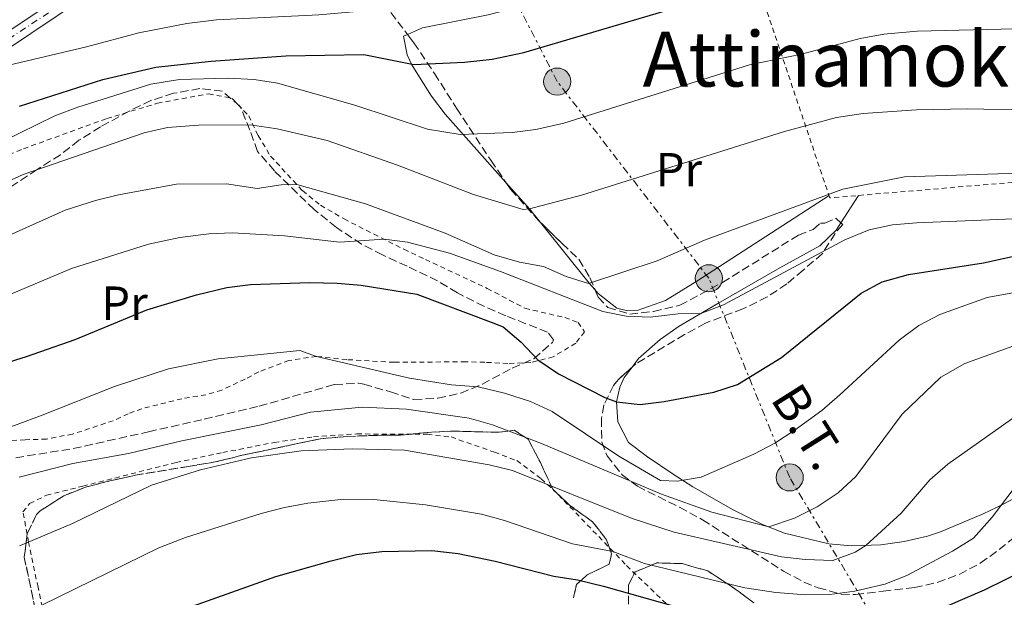
# Model space of a CAD drawing. Units: metres. Extents: x 637314 to 639769, y 4771454 to 4773818.
# Drawn here: x 638166 to 638373, y 4773465 to 4773586 of the extents above; entities that cross this region are included whole.
import ezdxf
from ezdxf.enums import TextEntityAlignment as Align

# ---------------------------------------------------------------- set-up
doc = ezdxf.new("R2010")
doc.units = ezdxf.units.M
doc.header["$MEASUREMENT"] = 0
for name, pattern in [('DGN Style 2', [1.7399219301090239, 1.043953158065414, -0.6959687720436097]), ('DGN Style 3', [2.435890702152634, 1.739921930109024, -0.6959687720436097]), ('DGN Style 4', [2.7856150101045474, 1.391937544087219, -0.6959687720436097, 0.001739921930109024, -0.6959687720436097]), ('DGN Style 7', [3.4798438602180486, 1.565929737098122, -0.6959687720436097, 0.5219765790327072, -0.6959687720436097])]:
    doc.linetypes.add(name, pattern=pattern)
for name, color, linetype, lineweight in [('Curva de nivel directora', 30, 'Continuous', 30), ('Curva de nivel intermedia', 30, 'Continuous', 0), ('Eje pista pavimentada', 7, 'DGN Style 4', 0), ('Etiqueta de uso rústico', 92, 'Continuous', 0), ('Línea de cambio de uso (parcela vista)', 92, 'Continuous', 0), ('Línea de pista pavimentada', 7, 'Continuous', 0), ('Línea eléctrica', 6, 'DGN Style 7', 0), ('pavimentado', 23, 'Continuous', 0), ('Poste tendido eléctrico', 7, 'Continuous', 0), ('Tela metálica o alambrada', 7, 'DGN Style 2', 0), ('Tensión línea eléctrica', 7, 'Continuous', 0), ('Texto de rotulación de espacio menor sin especificar', 7, 'Continuous', 0), ('Transformador', 7, 'Continuous', 0), ('Zona arbolada', 92, 'DGN Style 3', 0)]:
    doc.layers.add(name, color=color, linetype=linetype, lineweight=lineweight)
doc.styles.add('Style-Arial', font='arial.ttf')

# ---------------------------------------------------------------- blocks, each defined once
blk = doc.blocks.new('5PELE')
at = {"layer": 'Transformador', "linetype": 'Continuous', "lineweight": 0}
h = blk.add_hatch(color=9, dxfattribs=at)
edge = h.paths.add_edge_path()
edge.add_arc((-2.000000476837158e-05, 0), 0.2850000000000001, 0, 360)
at = {"layer": 'Transformador', "color": 252, "linetype": 'Continuous', "lineweight": 0}
blk.add_circle((-2.000000476837158e-05, 0), 0.2850000000000001, dxfattribs=at)

msp = doc.modelspace()

# ---------------------------------------------------------------- linework, layer by layer
at = {"layer": 'Curva de nivel directora', "color": 30, "linetype": 'Continuous', "lineweight": 30, "flags": 128}
for points, elevation in [([(638166.4300000002, 4773567.600000001), (638183.869999999, 4773573.180000002), (638194.9499999988, 4773575.74), (638206.5899999996, 4773577.03), (638222.209999999, 4773578.15), (638238.5599999994, 4773578.410000003), (638249.02, 4773576.34), (638259.6699999984, 4773576.789999999), (638265.4699999987, 4773577.439999999), (638272.1200000006, 4773578.83), (638314.969999999, 4773591.539999999), (638330.7299999993, 4773593.859999999), (638352.4100000005, 4773595.530000002), (638364.9500000001, 4773597.529999999), (638376.8399999988, 4773598.91)], 475), ([(638144.4099999992, 4773507.800000003), (638167.8799999985, 4773515.109999999), (638178.0799999998, 4773518.67), (638193.089999999, 4773524.87), (638203.5199999984, 4773528.060000002), (638209.8599999996, 4773529.57), (638214.8199999996, 4773530.230000001), (638227.2499999994, 4773530.600000001), (638233.0099999994, 4773530.51), (638237.9899999994, 4773530.060000001), (638249.6399999993, 4773528.2), (638265.2499999997, 4773522.34), (638267.7899999989, 4773521.33), (638271.5700000008, 4773518.16), (638275.0199999998, 4773514.420000001), (638279.3400000002, 4773511.480000001), (638289.0499999998, 4773506.510000001), (638291.5199999998, 4773505.620000001), (638296.4599999995, 4773505.090000001), (638301.5099999988, 4773505.690000001), (638311.889999999, 4773507.680000001), (638316.9000000004, 4773509.289999999), (638326.089999999, 4773514.880000001), (638342.7799999992, 4773528.430000001), (638347.2000000003, 4773530.750000001), (638352.6799999988, 4773532.289999999), (638368.4300000002, 4773534.77), (638389.6599999998, 4773539.430000001)], 450), ([(638192.49, 4773459.140000001), (638220.1199999992, 4773469.030000002), (638231.7399999998, 4773472.320000002), (638237.0199999993, 4773473.600000001), (638242.3300000001, 4773474.270000001), (638252.8099999987, 4773474.460000004), (638258.3600000008, 4773473.83), (638266.079999999, 4773472.230000001), (638278.3599999989, 4773469.070000002), (638283.3099999999, 4773468.34), (638288.8199999996, 4773466.99), (638324.8799999999, 4773456.770000001)], 425), ([(638357.4599999998, 4773461.4), (638368.629999999, 4773466.220000002), (638377.6799999992, 4773470.689999999)], 425)]:
    msp.add_lwpolyline(points, dxfattribs=dict(at, elevation=elevation))
at = {"layer": 'Curva de nivel intermedia', "color": 30, "linetype": 'Continuous', "lineweight": 0, "flags": 128}
for points, elevation in [([(638036.3300000014, 4773529.140000001), (638064.8299999998, 4773535.880000001), (638070.9600000011, 4773537.73), (638102.5199999996, 4773549.929999999), (638118.9000000012, 4773556.779999999), (638129.61, 4773562.84), (638139.6700000005, 4773567.939999999), (638155.3900000005, 4773577.5), (638157.8800000005, 4773574.739999999), (638180.4700000016, 4773580.05), (638191.4500000007, 4773582.949999999), (638201.5, 4773584.890000001), (638207.6800000004, 4773585.66), (638229.1300000013, 4773586.710000001), (638249.8300000014, 4773588.539999999), (638265.1500000014, 4773591.539999999), (638281.1399999995, 4773593.970000001), (638289.990000001, 4773596.26), (638313.6200000012, 4773604.42), (638334.7500000005, 4773610.42), (638346.7199999997, 4773612.02), (638377.4800000003, 4773617.009999999)], 480.0000000000001), ([(638162.7199999997, 4773560.119999999), (638173.8399999997, 4773565.539999999), (638178.640000001, 4773567.399999999), (638193.9000000004, 4773572.16), (638199.930000001, 4773573.15), (638210.0800000009, 4773573.449999999), (638215.5599999994, 4773573.179999999), (638220.4900000002, 4773572.380000001), (638236.6600000017, 4773567.800000002), (638251.89, 4773562.77), (638258.7300000018, 4773561.67), (638269.6200000016, 4773562.079999999), (638274.5800000015, 4773562.66), (638280.4600000001, 4773564.050000001), (638319.3600000012, 4773576.25), (638330.2900000013, 4773578.499999999), (638342.6000000003, 4773581.749999999), (638347.52, 4773582.649999999), (638354.4900000015, 4773583.310000001), (638395.4900000015, 4773584.259999999)], 470), ([(638150.9400000003, 4773545.829999999), (638167.2000000012, 4773553.259999999), (638192.5300000003, 4773561.99), (638197.4000000008, 4773563.109999999), (638203.8899999994, 4773563.619999999), (638214.7300000001, 4773563.669999998), (638220.3700000017, 4773562.84), (638230.9100000006, 4773560.4), (638245.5900000012, 4773555.230000001), (638261.5500000004, 4773549.039999999), (638271.9400000018, 4773545.939999999), (638273.3099999997, 4773546.039999999), (638284.2100000007, 4773548.930000001), (638326.7300000006, 4773562.300000001), (638337.6300000015, 4773565.199999999), (638343.1900000004, 4773566.050000001), (638354.4100000011, 4773566.810000001), (638365.0700000006, 4773566.99), (638378.7000000008, 4773566.749999999)], 465.0000000000001), ([(638160.8200000019, 4773538.999999999), (638175.980000001, 4773545.789999999), (638182.32, 4773547.81), (638187.1700000003, 4773549.029999998), (638199.3000000007, 4773551.23), (638209.7900000003, 4773551.33), (638216.240000001, 4773550.359999998), (638221.2200000011, 4773551.09), (638224.5, 4773551.199999998), (638238.9400000017, 4773547.109999998), (638255.6000000003, 4773540.99), (638265.88, 4773536.449999998), (638271.1600000017, 4773534.890000001), (638276.2500000012, 4773534.01), (638280.9500000018, 4773531.869999998), (638285.63, 4773530.449999999), (638300.0700000015, 4773535.149999999), (638309.940000002, 4773539.49), (638338.9700000006, 4773550.159999999), (638351.8600000007, 4773552.77), (638380.1500000014, 4773553.699999999)], 460), ([(638313.9200000007, 4773525.919999998), (638339.3900000006, 4773539.54), (638344.4800000001, 4773541.660000001), (638349.3600000017, 4773542.74), (638354.4100000011, 4773543.140000001), (638378.1399999997, 4773544.119999999)], 455.0000000000002), ([(638155.2300000018, 4773524.3), (638177.2800000019, 4773533.59), (638193.4700000013, 4773538.659999999), (638200.0000000002, 4773540.029999999), (638206.0800000001, 4773540.81), (638211.0700000012, 4773541.07), (638221.9600000009, 4773540.390000002), (638233.5000000012, 4773539.05), (638242.7999999995, 4773539.699999998), (638247.7500000005, 4773539.059999999), (638256.5300000003, 4773536.759999999), (638267.200000001, 4773532.949999998), (638288.650000002, 4773524.58), (638293.5600000005, 4773523.609999999), (638298.5700000017, 4773523.399999999), (638304.4600000014, 4773524.099999999), (638309.2000000001, 4773524.13), (638313.9200000007, 4773525.919999998)], 455.0000000000001), ([(638208.0600000003, 4773514.609999998), (638225.1200000015, 4773516.350000001), (638228.6599999998, 4773515.149999999), (638248.1399999993, 4773510.59), (638256.9100000003, 4773509.199999999), (638262.5000000005, 4773508.770000001), (638268.0300000003, 4773507.469999999), (638273.4999999999, 4773505.659999999), (638278.0500000005, 4773503.569999998), (638292.0200000005, 4773494.220000002), (638300.7000000018, 4773489.17), (638304.3099999995, 4773489.020000001), (638309.2400000002, 4773489.850000001), (638320.280000002, 4773494.640000001), (638324.700000001, 4773496.970000001), (638328.920000001, 4773499.77), (638334.5100000012, 4773503.819999999), (638338.310000001, 4773507.08), (638350.7300000018, 4773518.550000002), (638354.8500000014, 4773521.59), (638359.2700000004, 4773523.929999999), (638369.1800000012, 4773527.51), (638374.900000001, 4773528.539999999)], 445), ([(638166.3699999996, 4773489.829999999), (638177.5600000012, 4773492.720000001), (638189.2400000001, 4773494.82), (638200.4299999995, 4773497.480000001), (638217.0700000003, 4773500.810000001), (638227.3800000012, 4773503.430000001), (638238.1900000006, 4773504.519999999), (638247.5200000004, 4773504.069999999), (638260.6400000007, 4773502.199999998), (638265.5300000013, 4773500.810000001), (638275.7700000008, 4773496.869999998), (638300.9700000001, 4773486.26), (638311.5200000001, 4773482.489999999), (638323.4699999995, 4773479.399999999), (638328.8200000004, 4773481.269999999), (638333.55, 4773483.640000001), (638337.9300000012, 4773486.519999999), (638341.6900000006, 4773489.979999999), (638351.350000001, 4773503.06), (638359.4800000006, 4773510.810000001), (638364.5300000019, 4773513.660000001), (638385.4100000008, 4773521.180000001)], 440.0000000000001), ([(638070.8700000016, 4773460.340000001), (638080.2800000017, 4773465.77), (638086.0400000019, 4773469.8), (638095.7300000013, 4773475.77), (638113.7300000011, 4773485.470000001), (638124.1699999995, 4773489.809999999), (638140.9199999999, 4773495.119999997), (638145.4999999999, 4773494.850000001), (638151.060000001, 4773495.359999999), (638171.190000001, 4773502.82), (638186.2899999997, 4773508.869999998), (638197.5999999996, 4773512.529999999), (638208.0600000003, 4773514.609999998)], 445), ([(638166.4400000012, 4773475.48), (638177.53, 4773480.119999999), (638194.0700000003, 4773488.169999998), (638204.360000001, 4773491.4), (638215.0200000008, 4773493.859999999), (638225.4500000001, 4773495.350000001), (638236.1900000002, 4773495.779999999), (638247.0700000009, 4773495.489999998), (638264.8499999996, 4773492.409999998), (638269.7000000001, 4773491.199999999), (638294.7699999998, 4773481.17), (638303.6100000021, 4773478.340000001), (638326.0800000001, 4773473.170000001), (638331.0800000002, 4773472.550000002), (638336.8300000014, 4773472.369999998), (638341.5200000008, 4773474.109999999), (638343.7800000005, 4773475.54), (638351.140000001, 4773482.319999999), (638357.1900000017, 4773489.25), (638360.9300000012, 4773492.569999999), (638379.0300000015, 4773505.350000001)], 435), ([(638171.0999999995, 4773463.029999999), (638195.6300000005, 4773474.999999999), (638201.2300000018, 4773477.220000001), (638217.0500000003, 4773482.240000002), (638221.9100000019, 4773483.499999999), (638226.8300000014, 4773484.359999999), (638234.3900000007, 4773485.24), (638240.6600000004, 4773485.17), (638251.500000001, 4773484.039999999), (638263.2400000002, 4773482.06), (638268.0599999992, 4773480.739999998), (638282.2700000005, 4773475.899999999), (638290.770000001, 4773474.279999999), (638297.3700000015, 4773471.720000001), (638318.4200000003, 4773466.659999999), (638324.9300000012, 4773465.67), (638331.2099999998, 4773465.169999998), (638336.2100000001, 4773465.220000001), (638341.4800000006, 4773465.939999999), (638347.7100000001, 4773467.380000002), (638352.3700000005, 4773469.199999998), (638361.91, 4773474.310000001), (638366.3500000014, 4773477.06), (638370.2100000015, 4773481.470000001), (638378.5700000012, 4773492.399999999)], 430.0000000000001)]:
    msp.add_lwpolyline(points, dxfattribs=dict(at, elevation=elevation))
at = {"layer": 'Eje pista pavimentada', "color": 7, "linetype": 'DGN Style 4', "lineweight": 0}
msp.add_polyline3d([(638140.0100000004, 4773565.810000002, 477.0099999999948), (638181.1000000017, 4773592.810000001, 483.9499999999972), (638230.1299999983, 4773620.810000001, 492.529999999999), (638236.1000000007, 4773626.600000001, 494.1900000000024), (638240.7099999996, 4773633.740000002, 496.050000000003), (638244.0500000013, 4773639.160000003, 496.929999999993), (638254.8799999985, 4773647.17, 498.0099999999949), (638259.1299999976, 4773652.140000002, 498.9199999999984), (638262.0199999998, 4773658.740000002, 499.7700000000041), (638266.6299999988, 4773664.62, 500.7299999999959), (638277.2999999997, 4773668.230000001, 501.3200000000071), (638305.4699999974, 4773675.990000002, 501.3699999999955), (638319.5699999991, 4773683.680000001, 501.3899999999995), (638330.5899999985, 4773691.449999999, 501.4400000000024), (638342.5899999992, 4773701.880000001, 500.4700000000012), (638352.3500000002, 4773713.91, 499.3800000000047), (638358.7699999998, 4773724.940000001, 498.3899999999994), (638362.4699999989, 4773735.880000004, 497.5800000000018), (638368.1700000009, 4773747.810000001, 496.850000000006), (638375.3999999971, 4773756.770000001, 496.8699999999955)], dxfattribs=at)
at = {"layer": 'Línea de cambio de uso (parcela vista)', "color": 92, "linetype": 'Continuous', "lineweight": 0, "extrusion": (0.4619581960461688, 0.1270893327940401, 0.8777487833063257), "elevation": 901930.2580168517, "flags": 128}
msp.add_lwpolyline([(4433240.74343342, -1651365.797408454), (4433244.080392281, -1651364.152313043), (4433250.761574519, -1651360.387503221)], dxfattribs=at)
at = {"layer": 'Línea de cambio de uso (parcela vista)', "color": 92, "linetype": 'Continuous', "lineweight": 0, "extrusion": (-0.2054330814542974, -0.3213690174556552, 0.9244020790023023), "elevation": -1664782.643060006, "flags": 128}
msp.add_lwpolyline([(-2033198.477915713, 4035945.070415193), (-2033198.477915713, 4035937.669901127)], dxfattribs=at)
at = {"layer": 'Línea de cambio de uso (parcela vista)', "color": 92, "linetype": 'Continuous', "lineweight": 0, "extrusion": (-0.3277107079734556, -0.4882443197673788, 0.808840637019695), "elevation": -2539449.869211559, "flags": 128}
msp.add_lwpolyline([(-2130335.294948064, 3493831.250834783), (-2130337.014279756, 3493831.809821854), (-2130352.608099625, 3493837.833005337)], dxfattribs=at)
at = {"layer": 'Línea de cambio de uso (parcela vista)', "color": 92, "linetype": 'Continuous', "lineweight": 0}
for points in [[(638247.7385999998, 4773582.608300001, 476.9302000000025), (638250.8600000005, 4773584, 477.6300000000047), (638264.6100000005, 4773586.74, 477.8399999999965), (638280.29, 4773590.810000001, 478.1499999999942), (638285.1200000001, 4773592.039999999, 477.9799999999959), (638291.7800000003, 4773593.560000001, 477.429999999993), (638296.7199999997, 4773594.25, 477.0200000000041), (638311.9600000001, 4773595.02, 475.6499999999942), (638314.5022, 4773594.978399999, 475.5549000000028)], [(638268.3515999997, 4773551.6053, 466.5038000000059), (638255.5800000001, 4773565.939999999, 471.1499999999942), (638252.7599999999, 4773569.710000001, 472.7700000000041), (638250.2199999997, 4773573.640000001, 474.6399999999995), (638248.6500000004, 4773576.24, 475.570000000007), (638247.6299999999, 4773578.310000001, 475.820000000007), (638246.8899999997, 4773582.230000001, 476.7400000000052), (638247.7385999998, 4773582.608300001, 476.9302000000025)], [(638336.0599999997, 4773548.890000001, 459.8600000000006), (638308.3799999999, 4773530.9, 458.8300000000018), (638301.7599999999, 4773526.83, 458.7899999999936), (638295.8099999997, 4773524.730000001, 458.8300000000018), (638293.8200000003, 4773524.699999999, 458.8600000000006), (638291.5700000003, 4773525.220000001, 459.1000000000058), (638287.6799999997, 4773528.359999999, 459.8500000000058), (638286.9956, 4773529.136399999, 460.0412999999971)], [(638338.5354000004, 4773543.116000001, 456.5872999999993), (638337.5599999997, 4773541.59, 455.8399999999965), (638334.1299999999, 4773538.310000001, 455), (638325.7100000001, 4773533.689999999, 455.570000000007), (638312.7199999997, 4773526.199999999, 455.1000000000058), (638304.6500000004, 4773521.460000001, 454.5399999999936), (638300.6299999999, 4773518.680000001, 453.6300000000047), (638296.1299999999, 4773514.680000001, 452.1999999999971), (638294.7947000006, 4773512.915899999, 451.9097000000039)], [(638294.7947000006, 4773512.915899999, 451.9097000000039), (638293.1399999997, 4773510.730000001, 451.5500000000029), (638292.1799999997, 4773508.730000001, 451.1699999999983), (638291.5199999996, 4773505.619999999, 450.2100000000065), (638291.7800000003, 4773501.439999999, 448.6300000000047), (638294, 4773497.130000001, 447.2200000000012), (638298.04, 4773494.07, 445.820000000007), (638303.3700000001, 4773490.449999999, 445.1300000000047), (638307.5300000003, 4773487.779999999, 444.2299999999959), (638315.9699999997, 4773482.970000001, 442.3500000000058), (638322.0800000001, 4773479.949999999, 441.0099999999948), (638326.7300000006, 4773478.100000001, 439.9900000000052), (638336.0099999999, 4773475.9, 437.8600000000006), (638340.7300000006, 4773475.42, 436.2700000000041), (638346.9299999997, 4773475.67, 434.1499999999942), (638351.7999999998, 4773476.369999999, 433.2899999999936), (638356.6799999997, 4773477.470000001, 432.6300000000047), (638359.4199999999, 4773478.380000001, 432.1600000000035), (638368.3700000001, 4773482.16, 429.5399999999936), (638371.2800000003, 4773483.539999999, 429.2100000000065), (638375.2699999996, 4773485.58, 429.2100000000065)]]:
    msp.add_polyline3d(points, dxfattribs=at)
at = {"layer": 'Línea de pista pavimentada', "color": 7, "linetype": 'Continuous', "lineweight": 0}
for points in [[(637955.3199999996, 4773461.390000001, 461.7299999999959), (637959.7499999995, 4773468.939999999, 462.5899999999965), (637965.1799999988, 4773474.82, 463.1900000000024), (637971.0799999975, 4773479.99, 463.8600000000007), (637977.4600000011, 4773484.480000001, 464.5800000000018), (637980.91, 4773486.51, 464.9600000000065), (637987.9299999987, 4773489.920000001, 465.7500000000001), (637995.3000000003, 4773492.580000001, 466.5700000000071), (638044.53, 4773505.240000002, 470.9700000000012), (638049.6799999998, 4773507, 471.3500000000059), (638065.1400000006, 4773513.470000001, 472.4299999999931), (638079.829999998, 4773521.41, 473.4100000000037), (638093.6799999995, 4773530.800000003, 474.2700000000042), (638138.4899999981, 4773566.180000001, 476.8699999999953), (638178.6799999989, 4773593.100000001, 483.6699999999984), (638200.6599999998, 4773605.510000001, 487.4900000000054)], [(638140.2600000006, 4773563.750000001, 476.8699999999953), (638180.2500000002, 4773590.550000001, 483.6699999999984)]]:
    msp.add_polyline3d(points, dxfattribs=at)
at = {"layer": 'Línea eléctrica', "color": 6, "linetype": 'DGN Style 7', "lineweight": 0}
msp.add_polyline3d([(638347.9299999995, 4773382.17, 379.6900000000023), (638362.1001692862, 4773422.0468079, 396.6493000000046), (638364.3400000002, 4773428.350000001, 399.3300000000018), (638327.8099999984, 4773489.790000001, 442.5399999999936), (638310.8700000001, 4773531.51, 458.4600000000065), (638279.1000000016, 4773572.730000001, 472.6300000000047), (638258.4499999986, 4773612.949999999, 489.3800000000047), (638252.2399999992, 4773624.440000001, 493.0200000000041)], dxfattribs=at)
at = {"layer": 'pavimentado', "color": 23, "linetype": 'Continuous', "lineweight": 0}
for points in [[(638138.4899999986, 4773566.180000001, 476.8699999999953), (638178.6799999994, 4773593.100000001, 483.6699999999983)], [(638180.2500000007, 4773590.550000001, 483.6699999999983), (638140.260000001, 4773563.750000001, 476.8699999999953)]]:
    msp.add_polyline3d(points, dxfattribs=at)
at = {"layer": 'Tela metálica o alambrada', "color": 7, "linetype": 'DGN Style 2', "lineweight": 0}
for points in [[(638442.9299999997, 4773697.220000001, 480.070000000007), (638442.8600000005, 4773685.890000001, 478.4900000000052), (638447.5099999999, 4773663.119999999, 476.1600000000035), (638446.0999999996, 4773646.050000001, 474.8899999999995), (638438.1200000001, 4773626.76, 474.4799999999959), (638423.0199999996, 4773592.76, 470.0200000000041), (638414.3600000005, 4773586.26, 470.0800000000018), (638390.8399999999, 4773575.67, 469.8800000000047), (638378.3499999996, 4773566.310000001, 466.4499999999971), (638376.3099999997, 4773551.76, 461.0899999999965), (638336.2300000006, 4773548.369999999, 461.4400000000023), (638319.5199999996, 4773597.800000001, 480.1100000000006), (638365.2000000002, 4773602.180000001, 480.0399999999936), (638351.5899999999, 4773657.949999999, 494.8600000000006), (638390.7800000003, 4773681.84, 493.2899999999936), (638396.1100000005, 4773697.100000001, 492.5299999999989)], [(638162.5999999996, 4773556.789999999, 465.6000000000058), (638167.2400000002, 4773558.65, 465.6999999999971), (638184.7300000006, 4773564.99, 466.4400000000023), (638195.2999999998, 4773568.199999999, 466.7700000000041), (638206.0199999996, 4773570.17, 466.9100000000035), (638210.9900000002, 4773569.220000001, 466.7700000000041), (638214.4400000004, 4773565.57, 465.5), (638216.4199999999, 4773561.42, 463.320000000007), (638219.04, 4773557.09, 461.3500000000058), (638225.7199999997, 4773549.880000001, 459.179999999993), (638229.5, 4773546.810000001, 458.1000000000058), (638234.4100000003, 4773543.949999999, 456.7799999999989), (638246.9500000002, 4773537.59, 453.5899999999965), (638251.4699999997, 4773535.460000001, 453.0200000000041), (638264.4299999997, 4773529.390000001, 453.5899999999965), (638272.3099999997, 4773525.230000001, 454), (638280.6799999997, 4773523.279999999, 453.7299999999959), (638283.4600000001, 4773522.26, 453.7299999999959), (638284.8200000003, 4773520.310000001, 452.9700000000012), (638282.9699999997, 4773517.92, 452.6300000000047), (638278.25, 4773515.07, 451.5200000000041), (638273.5300000003, 4773513.850000001, 450.1199999999953), (638268.7699999996, 4773513.66, 448.6999999999971), (638263.9299999997, 4773513.91, 447.5200000000041), (638259.9400000004, 4773514.01, 446.929999999993), (638244.9299999997, 4773513.91, 446.0200000000041), (638234.9699999997, 4773514.470000001, 445.8300000000018), (638228.6600000003, 4773515.15, 445.8999999999942), (638222.8499999996, 4773514.289999999, 444.8000000000029), (638216.54, 4773511.9, 444.1900000000023), (638213.7000000002, 4773510.380000001, 444.1199999999953), (638208.8200000003, 4773508.100000001, 443.5), (638205.4800000006, 4773507.109999999, 443.2299999999959), (638200.4299999997, 4773506.27, 443.2299999999959), (638192.0499999998, 4773504.180000001, 443.2899999999936), (638189.1900000004, 4773503.130000001, 443.2899999999936), (638186.0700000003, 4773501.66, 444.0500000000029), (638177.5, 4773498.869999999, 444.1199999999953), (638172.04, 4773497.810000001, 444.6699999999983), (638167.5800000001, 4773497.680000001, 444.7400000000052), (638162.6200000001, 4773497.4, 445.3399999999965)], [(638172.2699999996, 4773457.550000001, 428.75), (638170.29, 4773466.77, 432.3099999999977), (638168.3300000001, 4773476.17, 435.1900000000023), (638167.1399999997, 4773482.539999999, 436.570000000007), (638168.5300000003, 4773484.289999999, 436.570000000007), (638172.0499999998, 4773486.050000001, 436.570000000007), (638179.6699999999, 4773487.949999999, 436.4499999999971), (638199.2100000001, 4773492.91, 435.3500000000058), (638208.9900000002, 4773494.99, 435.1100000000006), (638219.7800000003, 4773497.100000001, 435.5200000000041), (638228.0199999996, 4773498.279999999, 436.0099999999948), (638237.1100000005, 4773498.890000001, 436.1600000000035), (638251.8799999999, 4773498.850000001, 436.570000000007), (638256.8499999996, 4773498.26, 436.8099999999977), (638265.9299999997, 4773495.08, 436.8399999999965), (638270.6299999999, 4773493.310000001, 436.3500000000058), (638275.7599999999, 4773489.480000001, 435.2200000000012), (638279.3499999996, 4773486.15, 434.2599999999948), (638293.6200000001, 4773471.310000001, 429.5), (638307.2300000006, 4773458.189999999, 422.7700000000041)]]:
    msp.add_polyline3d(points, dxfattribs=at)
at = {"layer": 'Zona arbolada', "color": 92, "linetype": 'DGN Style 3', "lineweight": 0}
for points in [[(638162.8399999999, 4773589.050000001, 495.2700000000041), (638171.1200000001, 4773592.180000001, 495.2700000000041), (638178.0700000003, 4773594.039999999, 495.1399999999995), (638186.1100000005, 4773596.33, 493.7599999999948), (638193.2999999998, 4773599.16, 491.6999999999971), (638198.1900000004, 4773600.359999999, 491.6000000000058), (638201.9000000004, 4773600.92, 491.9799999999959), (638206.8200000003, 4773601.15, 493.1000000000058), (638209.0499999998, 4773600.720000001, 493.3500000000058), (638217.6600000003, 4773597.680000001, 492.25), (638224.8600000005, 4773595.42, 491.9799999999959), (638233.1600000003, 4773593.74, 491.0200000000041), (638238.3099999997, 4773591.15, 490.6100000000006), (638242.5, 4773588.680000001, 489.5099999999948), (638244.2000000002, 4773587.210000001, 488.9600000000065), (638247.7385999998, 4773582.608300001, 487.4600999999967)], [(638244.2000000002, 4773587.210000001, 488.9600000000065), (638249.0599999997, 4773580.890000001, 486.8999999999942), (638253.3700000001, 4773574.430000001, 483.3300000000018), (638257.9800000006, 4773567.15, 481.820000000007), (638265.1699999999, 4773556.24, 477.0099999999948), (638269.3300000001, 4773550.180000001, 474.820000000007), (638275.1600000003, 4773543.619999999, 473.5800000000018), (638280.1100000005, 4773538.82, 470.9700000000012), (638283.6399999997, 4773535.5, 470.0099999999948), (638285.9000000004, 4773531.66, 467.7599999999948), (638287.6799999997, 4773527.560000001, 465.2299999999959), (638289.7100000001, 4773525.369999999, 464.6600000000035), (638294.2800000003, 4773524, 464.6600000000035), (638299.2400000002, 4773524.58, 464.6600000000035), (638304.7800000003, 4773525.859999999, 464.6600000000035), (638313.7199999997, 4773530.619999999, 464.6600000000035), (638329.6399999997, 4773540.57, 464.8000000000029), (638332.7599999999, 4773541.76, 464.929999999993), (638334.2300000006, 4773543.039999999, 464.929999999993), (638335.1900000004, 4773543.07, 464.929999999993), (638337.5, 4773544.100000001, 464.929999999993), (638338.9100000003, 4773542.76, 464.8000000000029), (638337.3200000003, 4773540.930000001, 464.25), (638334.6600000003, 4773536.680000001, 464.1100000000006), (638330.5999999996, 4773533.230000001, 464.2599999999948), (638327.1900000004, 4773530.33, 463.2899999999936), (638323.0999999996, 4773527.619999999, 462.3099999999977), (638318.0099999999, 4773525.109999999, 461.3600000000006), (638310.1299999999, 4773522.130000001, 461.3600000000006), (638305.79, 4773519.699999999, 460.8699999999953), (638295.5499999998, 4773513.600000001, 459.7200000000012), (638291.8399999999, 4773510.24, 459.5500000000029), (638290.8799999999, 4773509.07, 459.4400000000023), (638288.8700000001, 4773504.970000001, 457.1600000000035), (638288.3399999999, 4773502.119999999, 455.7400000000052), (638288.4299999997, 4773497.180000001, 454.929999999993), (638289.5300000003, 4773494.33, 454.6399999999995), (638292.6900000004, 4773490.32, 454.4900000000052), (638295.9000000004, 4773487.92, 454.2299999999959), (638304.7100000001, 4773483.539999999, 452.4400000000023), (638309.5300000003, 4773480.930000001, 451.179999999993), (638326.5, 4773470.15, 446.5399999999936), (638330.7800000003, 4773467.859999999, 445.5200000000041), (638333.75, 4773466.66, 444.8899999999995), (638338.5999999996, 4773465.32, 444.1399999999995), (638341.6200000001, 4773465.24, 443.7899999999936), (638347.3700000001, 4773465.960000001, 443.6499999999942), (638353.9400000004, 4773466.710000001, 441.8699999999953), (638358.7199999997, 4773467.76, 441.179999999993), (638363.3300000001, 4773469.460000001, 440.7700000000041), (638367.7400000002, 4773471.82, 440.5899999999965), (638371.6900000004, 4773474.65, 440.5), (638375.5300000003, 4773477.800000001, 440.4700000000012)], [(638247.7385999998, 4773582.608300001, 487.4600999999967), (638249.0599999997, 4773580.890000001, 486.8999999999942), (638253.3700000001, 4773574.430000001, 483.3300000000018), (638257.9800000006, 4773567.15, 481.820000000007), (638265.1699999999, 4773556.24, 477.0099999999948), (638268.3515999997, 4773551.6053, 475.3350999999967)], [(638165.6299999999, 4773493.9, 449.2700000000041), (638177.6799999997, 4773495.84, 449.3399999999965), (638193.4400000004, 4773499.34, 450.9600000000065), (638205.1399999997, 4773501.980000001, 451.6600000000035), (638216.6299999999, 4773504.699999999, 451.4700000000012), (638232.4299999997, 4773509.27, 451.6699999999983), (638237.4400000004, 4773509.529999999, 451.8399999999965), (638238.54, 4773509.310000001, 451.8800000000047), (638244.1500000004, 4773507.699999999, 451.6000000000058), (638249.0700000003, 4773506.119999999, 450.9100000000035), (638254.04, 4773506.390000001, 451.3699999999953), (638258.8899999997, 4773507.439999999, 452.6199999999953), (638263.4000000004, 4773509.33, 454.5399999999936), (638269.6799999997, 4773512.710000001, 456.2700000000041), (638274.1799999997, 4773514.67, 457.0200000000041), (638278.0700000003, 4773518.08, 459.5299999999989), (638278.2999999998, 4773518.600000001, 459.9799999999959), (638277.0800000001, 4773520.210000001, 461.5500000000029), (638268.3300000001, 4773523.66, 461.8999999999942), (638263.8200000003, 4773525.609999999, 462.8600000000006), (638258.1600000003, 4773528.439999999, 464.7799999999989), (638254, 4773530.960000001, 465.9799999999959), (638247.6200000001, 4773534.029999999, 467.5299999999989), (638242.4699999997, 4773536.42, 468.0099999999948), (638238.0999999996, 4773538.65, 469), (638232.8200000003, 4773542.17, 469.8899999999995), (638228.1699999999, 4773545.9, 470.4700000000012), (638219.8399999999, 4773554.02, 471.2299999999959), (638216.2800000003, 4773558.100000001, 472.6699999999983), (638214.7100000001, 4773562.52, 474.179999999993), (638212.6399999997, 4773567.539999999, 474.5299999999989), (638208.9199999999, 4773570.720000001, 475.5500000000029), (638204.2199999997, 4773571.27, 476.3099999999977), (638198.6900000004, 4773570.279999999, 476.8600000000006), (638193.9299999997, 4773568.76, 476.6100000000006), (638189.3799999999, 4773566.560000001, 475.5899999999965), (638183.3799999999, 4773563.24, 474.6000000000058), (638178.8600000005, 4773560.430000001, 474.1199999999953), (638174.9900000002, 4773557.41, 473.1699999999983), (638170.0999999996, 4773554.32, 472.2400000000052), (638163.9100000003, 4773550.230000001, 471.5800000000018)], [(638268.3515999997, 4773551.6053, 475.3350999999967), (638269.3300000001, 4773550.180000001, 474.820000000007), (638275.1600000003, 4773543.619999999, 473.5800000000018), (638275.5873999996, 4773543.205600001, 473.3546999999963)], [(638286.9956, 4773529.136399999, 466.2026999999944), (638287.6799999997, 4773527.560000001, 465.2299999999959), (638289.7100000001, 4773525.369999999, 464.6600000000035), (638294.2800000003, 4773524, 464.6600000000035), (638299.2400000002, 4773524.58, 464.6600000000035), (638304.7800000003, 4773525.859999999, 464.6600000000035), (638313.7199999997, 4773530.619999999, 464.6600000000035), (638329.6399999997, 4773540.57, 464.8000000000029), (638332.7599999999, 4773541.76, 464.929999999993), (638334.2300000006, 4773543.039999999, 464.929999999993), (638335.1900000004, 4773543.07, 464.929999999993), (638337.5, 4773544.100000001, 464.929999999993), (638338.5354000004, 4773543.116000001, 464.8344999999972)], [(638275.5873999996, 4773543.205600001, 473.3546999999963), (638280.1100000005, 4773538.82, 470.9700000000012), (638283.6399999997, 4773535.5, 470.0099999999948), (638285.9000000004, 4773531.66, 467.7599999999948), (638286.9956, 4773529.136399999, 466.2026999999944)], [(638338.5354000004, 4773543.116000001, 464.8344999999972), (638338.9100000003, 4773542.76, 464.8000000000029), (638337.3200000003, 4773540.930000001, 464.25), (638334.6600000003, 4773536.680000001, 464.1100000000006), (638330.5999999996, 4773533.230000001, 464.2599999999948), (638327.1900000004, 4773530.33, 463.2899999999936), (638323.0999999996, 4773527.619999999, 462.3099999999977), (638318.0099999999, 4773525.109999999, 461.3600000000006), (638310.1299999999, 4773522.130000001, 461.3600000000006), (638305.79, 4773519.699999999, 460.8699999999953), (638295.5499999998, 4773513.600000001, 459.7200000000012), (638294.7947000006, 4773512.915899999, 459.6854000000022)], [(638294.7947000006, 4773512.915899999, 459.6854000000022), (638291.8399999999, 4773510.24, 459.5500000000029), (638290.8799999999, 4773509.07, 459.4400000000023), (638288.8700000001, 4773504.970000001, 457.1600000000035), (638288.3399999999, 4773502.119999999, 455.7400000000052), (638288.4299999997, 4773497.180000001, 454.929999999993), (638289.5300000003, 4773494.33, 454.6399999999995), (638292.6900000004, 4773490.32, 454.4900000000052), (638295.9000000004, 4773487.92, 454.2299999999959), (638304.7100000001, 4773483.539999999, 452.4400000000023), (638309.5300000003, 4773480.930000001, 451.179999999993), (638326.5, 4773470.15, 446.5399999999936), (638330.7800000003, 4773467.859999999, 445.5200000000041), (638333.75, 4773466.66, 444.8899999999995), (638338.5999999996, 4773465.32, 444.1399999999995), (638341.6200000001, 4773465.24, 443.7899999999936), (638347.3700000001, 4773465.960000001, 443.6499999999942), (638353.9400000004, 4773466.710000001, 441.8699999999953), (638358.7199999997, 4773467.76, 441.179999999993), (638363.3300000001, 4773469.460000001, 440.7700000000041), (638367.7400000002, 4773471.82, 440.5899999999965), (638371.6900000004, 4773474.65, 440.5), (638375.5300000003, 4773477.800000001, 440.4700000000012)], [(638169.6900000004, 4773462.16, 437.6699999999983), (638167.4100000003, 4773473.09, 441.179999999993), (638168.0499999998, 4773477.980000001, 442.1300000000047), (638169.9900000002, 4773482.02, 442.820000000007), (638170.7100000001, 4773482.76, 442.8999999999942), (638175.7100000001, 4773485.949999999, 443.1900000000023), (638180.2599999999, 4773487.75, 444.1900000000023), (638185.3700000001, 4773489.060000001, 445.0200000000041), (638190.6900000004, 4773490.25, 445.0800000000018), (638201.8300000001, 4773492.09, 446.3899999999995), (638207.7800000003, 4773493.09, 446.3899999999995), (638212.7300000006, 4773494.350000001, 446.4600000000065), (638229.5199999996, 4773497.9, 445.5599999999977), (638235.0999999996, 4773498.380000001, 444.8899999999995), (638241.2999999998, 4773498.600000001, 444.7799999999989), (638246.2699999996, 4773498.630000001, 445.2899999999936), (638251.8899999997, 4773499.210000001, 446.4600000000065), (638256.8899999997, 4773499.49, 446.6600000000035), (638266.9299999997, 4773499.24, 448.0399999999936), (638270.0700000003, 4773499.680000001, 448.0399999999936), (638273.0099999999, 4773497.77, 447.6900000000023), (638275.5599999997, 4773492.9, 446.320000000007), (638278.1399999997, 4773487.350000001, 446.0200000000041), (638281.6600000003, 4773483.949999999, 444.9499999999971), (638286.5099999999, 4773480.480000001, 443.0200000000041), (638289.4299999997, 4773476.699999999, 441.5099999999948), (638290.4800000006, 4773473.77, 441.1699999999983), (638289.9900000002, 4773471.630000001, 440.6900000000023), (638285.3899999997, 4773469.359999999, 439.1100000000006), (638283.1200000001, 4773467.369999999, 438.8399999999965), (638282.5099999999, 4773464.539999999, 438.3600000000006)], [(638282.5099999999, 4773464.539999999, 438.3600000000006), (638283.1200000001, 4773467.369999999, 438.8399999999965), (638285.3899999997, 4773469.359999999, 439.1100000000006), (638289.9900000002, 4773471.630000001, 440.6900000000023), (638290.4800000006, 4773473.77, 441.1699999999983), (638289.4299999997, 4773476.699999999, 441.5099999999948), (638286.5099999999, 4773480.480000001, 443.0200000000041), (638281.6600000003, 4773483.949999999, 444.9499999999971), (638278.1399999997, 4773487.350000001, 446.0200000000041), (638275.5599999997, 4773492.9, 446.320000000007), (638273.0099999999, 4773497.77, 447.6900000000023), (638270.0700000003, 4773499.680000001, 448.0399999999936), (638266.9299999997, 4773499.24, 448.0399999999936), (638256.8899999997, 4773499.49, 446.6600000000035), (638251.8899999997, 4773499.210000001, 446.4600000000065), (638246.2699999996, 4773498.630000001, 445.2899999999936), (638241.2999999998, 4773498.600000001, 444.7799999999989), (638235.0999999996, 4773498.380000001, 444.8899999999995), (638229.5199999996, 4773497.9, 445.5599999999977), (638212.7300000006, 4773494.350000001, 446.4600000000065), (638207.7800000003, 4773493.09, 446.3899999999995), (638201.8300000001, 4773492.09, 446.3899999999995), (638190.6900000004, 4773490.25, 445.0800000000018), (638185.3700000001, 4773489.060000001, 445.0200000000041), (638180.2599999999, 4773487.75, 444.1900000000023), (638175.7100000001, 4773485.949999999, 443.1900000000023), (638170.7100000001, 4773482.76, 442.8999999999942), (638169.9900000002, 4773482.02, 442.820000000007), (638168.0499999998, 4773477.980000001, 442.1300000000047), (638167.4100000003, 4773473.09, 441.179999999993), (638169.6900000004, 4773462.16, 437.6699999999983)], [(638294.0199999996, 4773463.230000001, 436.570000000007), (638294.04, 4773467.220000001, 436.5), (638295.4000000004, 4773470, 437.8800000000047), (638299.9500000002, 4773471.859999999, 438.6300000000047), (638305.2400000002, 4773471.74, 438.9700000000012), (638310.6399999997, 4773470.180000001, 438.5599999999977), (638315.6100000005, 4773466.960000001, 437.3999999999942), (638320.3099999997, 4773463.529999999, 437.1199999999953)], [(638320.3099999997, 4773463.529999999, 437.1199999999953), (638315.6100000005, 4773466.960000001, 437.3999999999942), (638310.6399999997, 4773470.180000001, 438.5599999999977), (638305.2400000002, 4773471.74, 438.9700000000012), (638299.9500000002, 4773471.859999999, 438.6300000000047), (638295.4000000004, 4773470, 437.8800000000047), (638294.04, 4773467.220000001, 436.5), (638294.0199999996, 4773463.230000001, 436.570000000007)]]:
    msp.add_polyline3d(points, dxfattribs=at)

# ---------------------------------------------------------------- block references
at = {"layer": 'Poste tendido eléctrico', "color": 7, "linetype": 'Continuous', "lineweight": 0, "xscale": 10, "yscale": 10, "zscale": 10}
for p in [(638279.1000000016, 4773572.730000001, 472.6300000000047), (638310.8700000001, 4773531.51, 458.4600000000065), (638327.8099999984, 4773489.790000001, 442.5399999999936)]:
    msp.add_blockref('5PELE', p, dxfattribs=at)

# ---------------------------------------------------------------- texts
at = {"layer": 'Etiqueta de uso rústico', "color": 92, "linetype": 'Continuous', "lineweight": 0, "style": 'Style-Arial'}
for p in [(638304.5854566081, 4773554.260010001, 464.9700000000012), (638188.4154566068, 4773526.300010001, 451.5200000000041)]:
    msp.add_text('Pr', height=7.000000000000002, dxfattribs=at).set_placement(p, align=Align.MIDDLE_CENTER)
at = {"layer": 'Tensión línea eléctrica', "color": 7, "linetype": 'Continuous', "lineweight": 0, "style": 'Style-Arial'}
msp.add_text('B.T.', height=7.5, rotation=302.21363, dxfattribs=at).set_placement((638328.5728894793, 4773498.400340123, 447.1900000000023), align=Align.CENTER)
at = {"layer": 'Texto de rotulación de espacio menor sin especificar', "color": 7, "linetype": 'Continuous', "lineweight": 0, "style": 'Style-Arial'}
msp.add_text('Attinamoko', height=11.5, dxfattribs=at).set_placement((638340.1527030636, 4773577.450009999, 470.1100000000006), align=Align.MIDDLE_CENTER)

doc.saveas('drawing.dxf')
